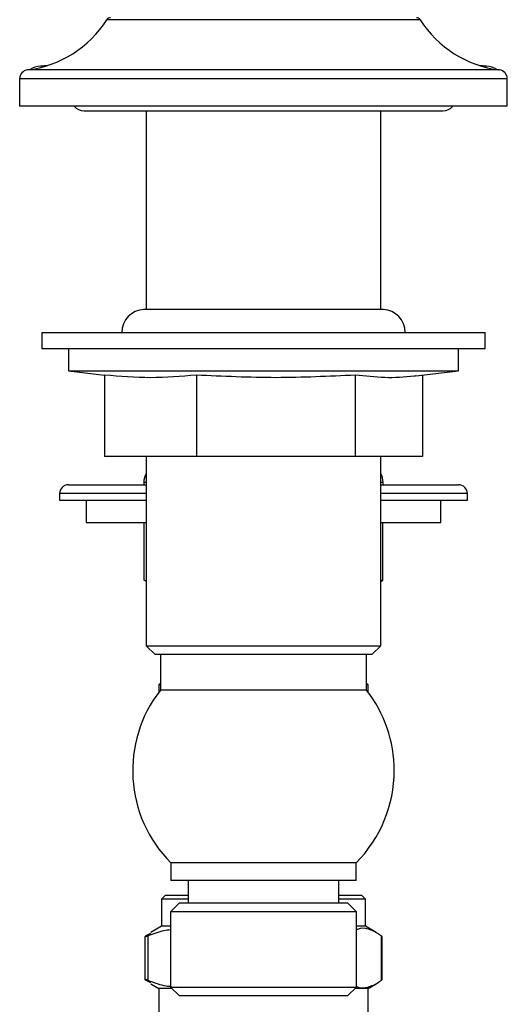
# Model space of a CAD drawing. Units: millimetres. Extents: x 84 to 883, y 23 to 877.
# Drawn here: x 827 to 882, y 404 to 515 of the extents above; entities that cross this region are included whole.
import ezdxf

# ---------------------------------------------------------------- set-up
doc = ezdxf.new("R2010")
doc.units = ezdxf.units.MM

msp = doc.modelspace()

# ---------------------------------------------------------------- linework, layer by layer
at = {"color": 7, "linetype": 'Continuous', "lineweight": 25}
for p, q in [((871.83, 515.47), (836.5, 515.47)), ((829.8, 510.31), (829.01, 510.22)), ((829.53, 510.22), (829.01, 510.22)), ((879.32, 510.22), (878.53, 510.31)), ((879.32, 510.22), (878.8, 510.22)), ((826.66, 508.81), (826.66, 505.7)), ((881.66, 508.81), (826.66, 508.81)), ((880.79, 509.8), (827.54, 509.8)), ((881.66, 505.7), (881.66, 508.81)), ((881.66, 505.7), (826.66, 505.7)), ((833.91, 505.2), (874.41, 505.2)), ((840.94, 505.2), (840.94, 482.78)), ((867.38, 482.78), (867.38, 505.2)), ((867.66, 482.78), (840.66, 482.78)), ((829.16, 480.18), (829.16, 478.38)), ((829.16, 480.18), (873.37, 480.18)), ((873.37, 480.18), (879.16, 480.18)), ((879.16, 478.38), (879.16, 480.18)), ((829.16, 478.38), (873.37, 478.38)), ((832.16, 478.38), (832.16, 475.88)), ((873.37, 478.38), (879.16, 478.38)), ((876.16, 475.88), (876.16, 478.38)), ((832.16, 475.88), (836.24, 475.38)), ((832.16, 475.88), (876.16, 475.88)), ((836.24, 475.38), (836.24, 466.18)), ((846.59, 475.38), (846.59, 466.18)), ((864.52, 475.38), (864.52, 466.18)), ((871.35, 475.28), (876.16, 475.88)), ((872.09, 475.38), (872.09, 466.18)), ((846.59, 466.18), (836.24, 466.18)), ((840.94, 466.18), (840.94, 444.85)), ((864.52, 466.18), (846.59, 466.18)), ((872.09, 466.18), (864.52, 466.18)), ((867.38, 444.85), (867.38, 466.18)), ((840.66, 463.26), (840.66, 463.01)), ((840.94, 463.26), (840.66, 463.26)), ((867.66, 463.26), (867.38, 463.26)), ((867.66, 463.01), (867.66, 463.26)), ((832.16, 463.01), (840.94, 463.01)), ((867.38, 463.01), (872.67, 463.01)), ((872.67, 463.01), (876.16, 463.01)), ((831.16, 462.01), (831.16, 461.26)), ((840.94, 462.01), (831.16, 462.01)), ((831.16, 461.26), (840.94, 461.26)), ((834.16, 461.26), (834.16, 458.76)), ((873.51, 462.01), (867.38, 462.01)), ((867.38, 461.26), (877.16, 461.26)), ((877.16, 462.01), (873.51, 462.01)), ((874.16, 458.76), (874.16, 461.26)), ((877.16, 461.26), (877.16, 462.01)), ((834.16, 458.76), (840.94, 458.76)), ((840.71, 452.25), (840.71, 458.76)), ((867.38, 458.76), (874.16, 458.76)), ((867.62, 452.25), (867.62, 458.76)), ((840.94, 452.11), (840.71, 452.25)), ((867.38, 452.11), (867.62, 452.25)), ((867.38, 452.25), (867.62, 452.25)), ((840.94, 444.85), (841.94, 443.85)), ((840.94, 444.85), (867.38, 444.85)), ((866.38, 443.85), (867.38, 444.85)), ((866.38, 443.85), (841.94, 443.85)), ((842.54, 443.85), (842.54, 439.85)), ((865.79, 439.85), (865.79, 443.85)), ((842.54, 440.63), (842.36, 440.45)), ((842.36, 440.45), (842.36, 439.62)), ((842.54, 440.45), (842.36, 440.45)), ((854.16, 439.85), (842.54, 439.85)), ((865.79, 439.85), (854.16, 439.85)), ((865.96, 440.45), (865.79, 440.63)), ((865.96, 440.45), (865.79, 440.45)), ((865.96, 439.62), (865.96, 440.45)), ((843.73, 420.35), (843.73, 418.35)), ((854.16, 420.35), (843.73, 420.35)), ((864.6, 420.35), (854.16, 420.35)), ((864.6, 418.35), (864.6, 420.35)), ((854.16, 418.35), (843.73, 418.35)), ((845.66, 418.35), (845.66, 415.85)), ((864.6, 418.35), (854.16, 418.35)), ((862.66, 415.85), (862.66, 418.35)), ((843.11, 416.7), (842.66, 416.25)), ((843.11, 416.7), (845.66, 416.7)), ((862.66, 416.7), (865.21, 416.7)), ((865.66, 416.25), (865.21, 416.7)), ((842.66, 416.25), (842.66, 413.2)), ((845.66, 416.25), (842.66, 416.25)), ((844.69, 415.85), (843.69, 414.85)), ((844.69, 415.85), (854.16, 415.85)), ((854.16, 415.85), (863.64, 415.85)), ((865.66, 416.25), (862.66, 416.25)), ((864.64, 414.85), (863.64, 415.85)), ((865.66, 413.2), (865.66, 416.25)), ((843.69, 414.85), (843.69, 406.35)), ((854.16, 414.85), (843.69, 414.85)), ((864.64, 414.85), (854.16, 414.85)), ((864.64, 406.35), (864.64, 414.85)), ((842.66, 413.2), (841.45, 412.5)), ((843.69, 413.2), (842.66, 413.2)), ((865.66, 413.2), (864.64, 413.2)), ((866.88, 412.5), (865.66, 413.2)), ((840.87, 412.11), (841.46, 412.43)), ((841.13, 412.11), (841.13, 407.12)), ((867.46, 407.12), (867.46, 412.11)), ((840.78, 412.03), (840.78, 407.2)), ((867.55, 407.2), (867.55, 412.03)), ((841.46, 406.81), (840.87, 407.12)), ((841.45, 406.73), (842.36, 406.2)), ((865.96, 406.2), (866.88, 406.73)), ((842.36, 406.2), (842.36, 403.45)), ((843.84, 406.2), (842.36, 406.2)), ((843.69, 406.35), (844.69, 405.35)), ((843.69, 406.35), (854.16, 406.35)), ((854.16, 406.35), (864.64, 406.35)), ((863.64, 405.35), (864.64, 406.35)), ((865.96, 406.2), (864.49, 406.2)), ((865.96, 403.45), (865.96, 406.2)), ((854.16, 405.35), (844.69, 405.35)), ((863.64, 405.35), (854.16, 405.35))]:
    msp.add_line(p, q, dxfattribs=at)
for centre, radius, start, end in [((825.96, 522.2), 12.5, 277.2342, 327.421), ((836.92, 515.2), 0.5, 90, 147.421), ((871.41, 515.2), 0.5, 32.579, 90), ((882.36, 522.2), 12.5, 212.579, 262.7658), ((829.16, 507.73), 2.5, 93.6451, 122.2246), ((879.16, 507.73), 2.5, 57.7754, 86.3549), ((827.66, 508.81), 1, 97.2342, 180), ((880.66, 508.81), 1, 0, 82.7658), ((833.91, 506.7), 1.5, 221.8103, 270), ((874.41, 506.7), 1.5, 270, 318.1897), ((840.77, 480.18), 2.6, 92.2466, 180), ((867.56, 480.18), 2.6, 0, 87.7534), ((842.66, 463.26), 2, 149.3447, 180), ((865.66, 463.26), 2, 0, 30.6553), ((832.16, 462.01), 1, 90, 180), ((876.16, 462.01), 1, 0, 90), ((854.16, 430.77), 14.75, 142.0116, 224.9535), ((854.16, 430.77), 14.75, 0, 37.9884), ((854.16, 430.77), 14.75, 315.0465, 0)]:
    msp.add_arc(centre, radius, start, end, dxfattribs=at)
for points, knots in [([(846.59, 475.38), (844.87, 475.24), (841.42, 474.94), (837.97, 475.24), (836.24, 475.38)], [0, 0, 0, 0, 0.498991, 1, 1, 1, 1]), ([(864.52, 475.38), (861.54, 475.24), (855.56, 474.94), (849.59, 475.24), (846.59, 475.38)], [0, 0, 0, 0, 0.498991, 1, 1, 1, 1]), ([(871.35, 475.29), (871.28, 475.28), (870.12, 475.12), (867.84, 475), (865.63, 475.26), (864.52, 475.38)], [0, 0, 0, 0, 0.027822, 0.513108, 1, 1, 1, 1]), ([(840.87, 412.11), (840.83, 412.08), (840.75, 412.01), (840.81, 412), (840.96, 412.05), (841.09, 412.1), (841.13, 412.11)], [0, 0, 0, 0, 0.292347, 0.585177, 0.869544, 1, 1, 1, 1]), ([(843.69, 412.8), (843.43, 412.77), (842.57, 412.67), (841.72, 412.34), (841.13, 412.11)], [0, 0, 0, 0, 0.298606, 1, 1, 1, 1]), ([(867.46, 412.11), (867.35, 412.19), (866.86, 412.55), (865.96, 412.93), (865.11, 413.06), (864.68, 412.82), (864.64, 412.8)], [0, 0, 0, 0, 0.11204, 0.531734, 0.961688, 1, 1, 1, 1]), ([(867.46, 412.11), (867.51, 412.07), (867.56, 412.03), (867.54, 412.03), (867.54, 412.03)], [0, 0, 0, 0, 0.876169, 1, 1, 1, 1]), ([(841.13, 407.12), (841.05, 407.15), (840.87, 407.22), (840.77, 407.23), (840.79, 407.19), (840.85, 407.13), (840.87, 407.12)], [0, 0, 0, 0, 0.292347, 0.585177, 0.869544, 1, 1, 1, 1]), ([(841.13, 407.12), (841.82, 406.85), (842.69, 406.5), (843.59, 406.44), (843.79, 406.43)], [0, 0, 0, 0, 0.777913, 1, 1, 1, 1]), ([(864.64, 406.43), (864.68, 406.41), (865.11, 406.18), (865.96, 406.3), (866.86, 406.68), (867.35, 407.04), (867.46, 407.12)], [0, 0, 0, 0, 0.039641, 0.459275, 0.890227, 1, 1, 1, 1]), ([(867.53, 407.2), (867.53, 407.19), (867.53, 407.18), (867.48, 407.14), (867.46, 407.12)], [0, 0, 0, 0, 0.609681, 1, 1, 1, 1])]:
    msp.add_open_spline(points, degree=3, knots=knots, dxfattribs=at)

doc.saveas('drawing.dxf')
